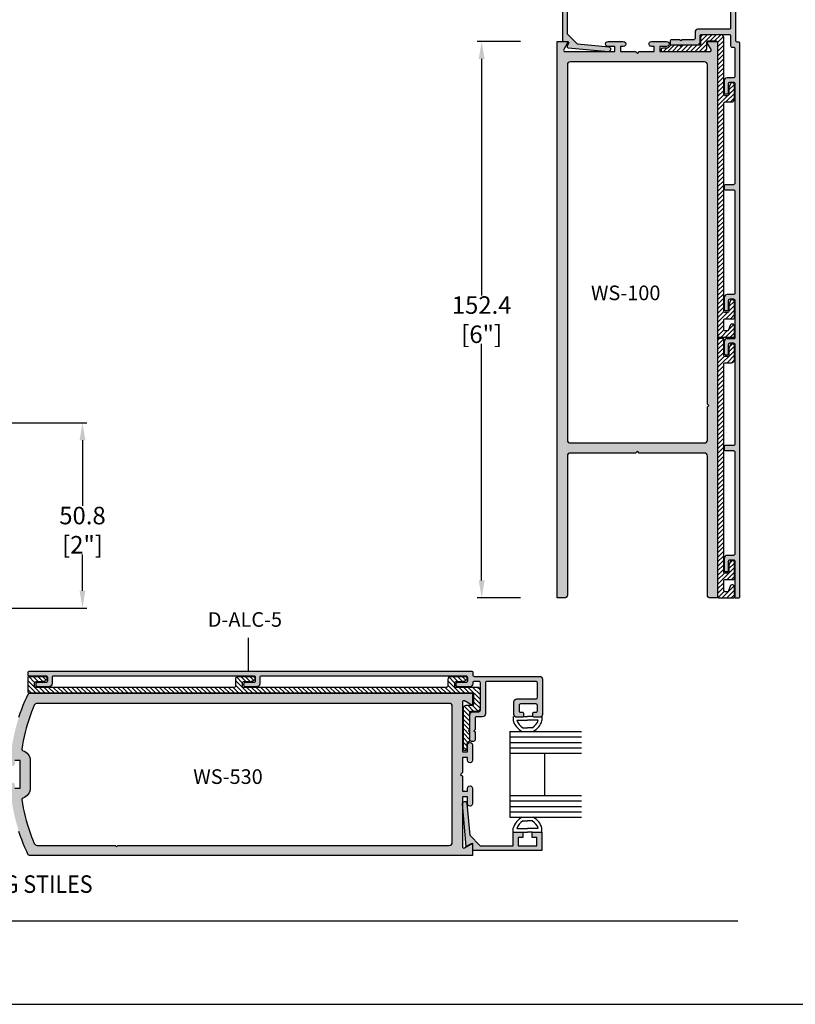
# Model space of a CAD drawing. Units: millimetres. Extents: x 2371 to 4130, y 1645 to 2082.
# Drawn here: x 2693 to 2799, y 1645 to 1780 of the extents above; entities that cross this region are included whole.
import ezdxf
from ezdxf.enums import TextEntityAlignment as Align

# ---------------------------------------------------------------- set-up
doc = ezdxf.new("R2010")
doc.units = ezdxf.units.MM
for name, color, linetype in [('2', 7, 'Continuous'), ('3', 3, 'Continuous'), ('4', 4, 'Continuous'), ('6', 7, 'Continuous'), ('DIE', 4, 'Continuous')]:
    doc.layers.add(name, color=color, linetype=linetype)
doc.styles.add('DIM', font='Simplex.shx', dxfattribs={"width": 0.9, "height": 2.4})
doc.styles.add('spec', font='swissb.ttf', dxfattribs={"width": 0.9, "height": 2.4})
doc.styles.add('ST-1', font='Au102s01.shx', dxfattribs={"height": 2})
doc.dimstyles.new('DIM-1', dxfattribs={"dimtxt": 2.4, "dimasz": 2.4, "dimexe": 0.6, "dimexo": 5, "dimgap": 1.5, "dimtad": 0, "dimtih": 1, "dimtoh": 1, "dimdec": 1, "dimlfac": 2, "dimzin": 0, "dimdsep": 46, "dimtxsty": 'DIM', "dimcen": 1, "dimclre": 4, "dimclrt": 4, "dimadec": 0, "dimazin": 0, "dimtfac": 1, "dimtdec": 1, "dimtmove": 0, "dimatfit": 3, "dimfxl": 1, "dimtolj": 1, "dimtzin": 0, "dimarcsym": 0})
pattern_1 = [(45, (2595.63788, 1629.7571), (-0.3092134, 0.3092134), [])]

# ---------------------------------------------------------------- blocks, each defined once
blk = doc.blocks.new('*D107')
at = {"layer": '4', "color": 4, "lineweight": -2, "transparency": 16777216}
for p, q in [((2681.95, 1724.48), (2701.83, 1724.48)), ((2682.18, 1699.09), (2701.83, 1699.09))]:
    blk.add_line(p, q, dxfattribs=at)
at = {"layer": '4', "color": 0, "lineweight": -2, "transparency": 16777216}
for p, q in [((2701.23, 1722.08), (2701.23, 1713.11)), ((2701.23, 1701.49), (2701.23, 1706.45))]:
    blk.add_line(p, q, dxfattribs=at)
at = {"layer": '4', "color": 0, "transparency": 16777216}
for points in [[(2700.83, 1722.08), (2701.63, 1722.08), (2701.23, 1724.48)], [(2700.83, 1701.49), (2701.63, 1701.49), (2701.23, 1699.09)]]:
    blk.add_solid(points, dxfattribs=at)
at = {"layer": 'Defpoints', "color": 0, "transparency": 16777216}
for p in [(2676.95, 1724.48), (2701.23, 1724.48), (2677.18, 1699.09)]:
    blk.add_point(p, dxfattribs=at)
at = {"layer": '4', "color": 4, "transparency": 16777216, "insert": (2701.23, 1709.78), "char_height": 2.4, "attachment_point": 5, "style": 'DIM'}
blk.add_mtext('\\A1;50.8 [2"]', dxfattribs=at)
blk = doc.blocks.new('*D109')
at = {"layer": '4', "color": 4, "lineweight": -2, "transparency": 16777216}
for p, q in [((2761.23, 1776.7), (2755.29, 1776.7)), ((2761.23, 1700.5), (2755.29, 1700.5))]:
    blk.add_line(p, q, dxfattribs=at)
at = {"layer": '4', "color": 0, "lineweight": -2, "transparency": 16777216}
for p, q in [((2755.89, 1774.3), (2755.89, 1741.93)), ((2755.89, 1702.9), (2755.89, 1735.27))]:
    blk.add_line(p, q, dxfattribs=at)
at = {"layer": '4', "color": 0, "transparency": 16777216}
for points in [[(2755.49, 1774.3), (2756.29, 1774.3), (2755.89, 1776.7)], [(2755.49, 1702.9), (2756.29, 1702.9), (2755.89, 1700.5)]]:
    blk.add_solid(points, dxfattribs=at)
at = {"layer": 'Defpoints', "color": 0, "transparency": 16777216}
for p in [(2755.89, 1776.7), (2766.23, 1776.7), (2766.23, 1700.5)]:
    blk.add_point(p, dxfattribs=at)
at = {"layer": '4', "color": 4, "transparency": 16777216, "insert": (2755.89, 1738.6), "char_height": 2.4, "attachment_point": 5, "style": 'DIM'}
blk.add_mtext('\\A1;152.4 [6"]', dxfattribs=at)

msp = doc.modelspace()

# ---------------------------------------------------------------- hatches: boundary and pattern name
at = {"layer": '4'}
h = msp.add_hatch(dxfattribs=at)
h.set_pattern_fill('ANSI31', color=6, scale=3.49835, style=0)
h.set_pattern_definition(pattern_1)
edge = h.paths.add_edge_path()
edge.add_arc((2781.178, 1776.311), 0.547, 270, 332.5088, ccw=False)
edge.add_line((2781.178, 1775.764), (2780.657, 1775.764))
edge.add_arc((2780.657, 1775.564), 0.2, 90, 180)
edge.add_line((2780.457, 1775.564), (2780.457, 1775.517))
edge.add_arc((2780.657, 1775.517), 0.2, 180, 270)
edge.add_line((2780.657, 1775.317), (2786.305, 1775.317))
edge.add_arc((2786.305, 1775.717), 0.4, 270, 360)
edge.add_line((2786.705, 1775.717), (2786.705, 1776.561))
edge.add_arc((2786.905, 1776.561), 0.2, 90, 180, ccw=False)
edge.add_line((2786.905, 1776.761), (2787.999, 1776.761))
edge.add_arc((2787.999, 1776.561), 0.2, 0, 90, ccw=False)
edge.add_line((2788.199, 1776.561), (2788.199, 1736.405))
edge.add_arc((2788.399, 1736.405), 0.2, 180, 270)
edge.add_line((2788.399, 1736.205), (2790.408, 1736.205))
edge.add_arc((2790.408, 1736.305), 0.1, 270, 360)
edge.add_line((2790.508, 1736.305), (2790.508, 1737.705))
edge.add_arc((2790.208, 1737.705), 0.3, 360, 520)
edge.add_line((2789.926, 1737.807), (2789.701, 1737.186))
edge.add_arc((2789.513, 1737.255), 0.2, 270, 340, ccw=False)
edge.add_line((2789.513, 1737.055), (2789.249, 1737.055))
edge.add_arc((2789.249, 1737.255), 0.2, 180, 270, ccw=False)
edge.add_line((2789.049, 1737.255), (2789.049, 1738.533))
edge.add_arc((2789.249, 1738.533), 0.2, 90, 180, ccw=False)
edge.add_line((2789.249, 1738.733), (2790.408, 1738.733))
edge.add_arc((2790.408, 1738.833), 0.1, 270, 360)
edge.add_line((2790.508, 1738.833), (2790.508, 1741.032))
edge.add_arc((2790.208, 1741.032), 0.3, 0, 160)
edge.add_line((2789.926, 1741.134), (2789.748, 1740.645))
edge.add_line((2789.748, 1740.645), (2789.748, 1739.782))
edge.add_arc((2789.549, 1739.782), 0.2, -90, 0, ccw=False)
edge.add_line((2789.549, 1739.583), (2789.249, 1739.583))
edge.add_arc((2789.249, 1739.782), 0.2, 180, 270, ccw=False)
edge.add_line((2789.049, 1739.782), (2789.049, 1768.215))
edge.add_arc((2789.249, 1768.215), 0.2, 90, 180, ccw=False)
edge.add_line((2789.249, 1768.415), (2790.108, 1768.415))
edge.add_arc((2790.108, 1768.815), 0.4, 270, 360)
edge.add_line((2790.508, 1768.815), (2790.508, 1770.714))
edge.add_arc((2790.208, 1770.714), 0.3, 0, 160)
edge.add_line((2789.926, 1770.817), (2789.748, 1770.327))
edge.add_line((2789.748, 1770.327), (2789.748, 1769.465))
edge.add_arc((2789.549, 1769.465), 0.2, 270, 360, ccw=False)
edge.add_line((2789.549, 1769.265), (2789.249, 1769.265))
edge.add_arc((2789.249, 1769.465), 0.2, 180, 270, ccw=False)
edge.add_line((2789.049, 1769.465), (2789.049, 1777.211))
edge.add_arc((2788.649, 1777.211), 0.4, 360, 450)
edge.add_line((2788.649, 1777.611), (2786.255, 1777.611))
edge.add_arc((2786.255, 1777.211), 0.4, 90, 180)
edge.add_line((2785.855, 1777.211), (2785.855, 1776.366))
edge.add_arc((2785.655, 1776.366), 0.2, -90, 0, ccw=False)
edge.add_line((2785.655, 1776.166), (2783.331, 1776.166))
edge.add_line((2783.331, 1776.166), (2783.182, 1776.016))
edge.add_line((2783.182, 1776.016), (2783.032, 1776.166))
edge.add_line((2783.032, 1776.166), (2781.84, 1776.166))
edge.add_arc((2781.84, 1775.966), 0.2, 90, 152.5088)
h = msp.add_hatch(color=256, dxfattribs=at)
h.dxf.hatch_style = 1
h.paths.add_polyline_path([(2786.389, 1720.327, -0.4227689), (2786.8, 1719.927), (2786.8, 1700.895, 0.420555), (2787.212, 1700.498), (2788.197, 1700.498), (2788.197, 1776.698), (2786.99, 1776.698, 0.5774139), (2786.826, 1776.413), (2787.303, 1775.588, -0.5700191), (2787.144, 1775.302), (2780.3, 1775.302), (2780.3, 1775.998), (2781.23, 1775.998, 1.0011162), (2781.21, 1776.698), (2779.141, 1776.698, 0.998885), (2779.162, 1775.998), (2779.515, 1775.998), (2779.515, 1775.302), (2777.462, 1775.302), (2777.212, 1775.052), (2776.962, 1775.302), (2774.909, 1775.302), (2774.909, 1775.998), (2775.283, 1775.998, 1.0011162), (2775.262, 1776.698), (2773.194, 1776.698, 0.998885), (2773.214, 1775.998), (2774.124, 1775.998), (2774.124, 1775.302), (2767.292, 1775.302, -0.5848564), (2767.121, 1775.586), (2767.599, 1776.413, 0.5774139), (2767.434, 1776.698), (2766.227, 1776.698), (2766.227, 1700.498), (2767.236, 1700.498, 0.4057097), (2767.624, 1700.898), (2767.624, 1719.924, -0.4079004), (2768.013, 1720.327), (2776.962, 1720.327), (2777.212, 1720.577), (2777.462, 1720.327)])
h.paths.add_polyline_path([(2768.036, 1721.723, -0.420555), (2767.624, 1722.12), (2767.624, 1773.502, -0.4081884), (2768.013, 1773.905), (2786.389, 1773.905, -0.4224779), (2786.8, 1773.505), (2786.8, 1727.051), (2786.99, 1726.861), (2786.8, 1726.672), (2786.8, 1722.123, -0.4057097), (2786.412, 1721.723)], flags=16)
h = msp.add_hatch(dxfattribs=at)
h.set_pattern_fill('ANSI31', color=6, scale=3.49835, style=0)
h.set_pattern_definition(pattern_1)
edge = h.paths.add_edge_path()
edge.add_line((2789.549, 1733.556), (2789.249, 1733.556))
edge.add_arc((2789.249, 1733.756), 0.2, 180, 270, ccw=False)
edge.add_line((2789.049, 1733.756), (2789.049, 1736.005))
edge.add_line((2789.049, 1736.005), (2788.199, 1736.005))
edge.add_line((2788.199, 1736.005), (2788.199, 1700.697))
edge.add_arc((2788.399, 1700.697), 0.2, 180, 270)
edge.add_line((2788.399, 1700.497), (2790.408, 1700.497))
edge.add_arc((2790.408, 1700.597), 0.1, 270, 360)
edge.add_line((2790.508, 1700.597), (2790.508, 1701.996))
edge.add_arc((2790.208, 1701.996), 0.3, 0, 160)
edge.add_line((2789.926, 1702.099), (2789.701, 1701.478))
edge.add_arc((2789.513, 1701.547), 0.2, 270, 340, ccw=False)
edge.add_line((2789.513, 1701.347), (2789.249, 1701.347))
edge.add_arc((2789.249, 1701.547), 0.2, 180, 270, ccw=False)
edge.add_line((2789.049, 1701.547), (2789.049, 1702.825))
edge.add_arc((2789.249, 1702.825), 0.2, 90, 180, ccw=False)
edge.add_line((2789.249, 1703.025), (2790.408, 1703.025))
edge.add_arc((2790.408, 1703.125), 0.1, 270, 360)
edge.add_line((2790.508, 1703.125), (2790.508, 1705.324))
edge.add_arc((2790.208, 1705.324), 0.3, 0, 160)
edge.add_line((2789.926, 1705.426), (2789.748, 1704.937))
edge.add_line((2789.748, 1704.937), (2789.748, 1704.074))
edge.add_arc((2789.549, 1704.074), 0.2, -90, 0, ccw=False)
edge.add_line((2789.549, 1703.874), (2789.249, 1703.874))
edge.add_arc((2789.249, 1704.074), 0.2, 180, 270, ccw=False)
edge.add_line((2789.049, 1704.074), (2789.049, 1732.507))
edge.add_arc((2789.249, 1732.507), 0.2, 90, 180, ccw=False)
edge.add_line((2789.249, 1732.707), (2790.108, 1732.707))
edge.add_arc((2790.108, 1733.107), 0.4, 270, 360)
edge.add_line((2790.508, 1733.107), (2790.508, 1735.006))
edge.add_arc((2790.208, 1735.006), 0.3, 0, 160)
edge.add_line((2789.926, 1735.108), (2789.748, 1734.619))
edge.add_line((2789.748, 1734.619), (2789.748, 1733.756))
edge.add_arc((2789.549, 1733.756), 0.2, -90, 0, ccw=False)
h = msp.add_hatch(dxfattribs=at)
h.set_pattern_fill('ANSI31', color=6, scale=3.572045, style=0)
h.set_pattern_definition([(135, (2788.8983, 1594.06382), (0.3157271, 0.3157271), [])])
edge = h.paths.add_edge_path()
edge.add_arc((2754.435, 1684.774), 0.198, 450, 540)
edge.add_line((2754.236, 1684.774), (2754.236, 1682.467))
edge.add_line((2754.236, 1682.467), (2754.087, 1682.319))
edge.add_line((2754.087, 1682.319), (2754.236, 1682.17))
edge.add_line((2754.236, 1682.17), (2754.236, 1680.987))
edge.add_arc((2754.038, 1680.987), 0.198, 297.4912, 360, ccw=False)
edge.add_arc((2754.38, 1680.329), 0.543, 477.4912, 540)
edge.add_line((2753.837, 1680.329), (2753.837, 1679.812))
edge.add_arc((2753.639, 1679.812), 0.198, 270, 360, ccw=False)
edge.add_line((2753.639, 1679.614), (2753.591, 1679.614))
edge.add_arc((2753.591, 1679.812), 0.198, 180, 270, ccw=False)
edge.add_line((2753.393, 1679.812), (2753.393, 1685.419))
edge.add_arc((2753.79, 1685.419), 0.397, 450, 540, ccw=False)
edge.add_line((2753.79, 1685.816), (2754.628, 1685.816))
edge.add_arc((2754.628, 1686.015), 0.198, 270, 360)
edge.add_line((2754.827, 1686.015), (2754.827, 1687.26))
edge.add_arc((2754.628, 1687.26), 0.198, 360, 450)
edge.add_line((2754.628, 1687.458), (2693.992, 1687.458))
edge.add_arc((2693.992, 1687.657), 0.198, 180, 270, ccw=False)
edge.add_line((2693.794, 1687.657), (2693.794, 1689.651))
edge.add_arc((2693.893, 1689.651), 0.0992, 450, 540, ccw=False)
edge.add_line((2693.893, 1689.75), (2696.076, 1689.75))
edge.add_arc((2696.076, 1689.453), 0.298, 290, 450, ccw=False)
edge.add_line((2696.178, 1689.173), (2695.692, 1688.996))
edge.add_line((2695.692, 1688.996), (2694.836, 1688.996))
edge.add_arc((2694.836, 1688.798), 0.198, 450, 540)
edge.add_line((2694.637, 1688.798), (2694.637, 1688.5))
edge.add_arc((2694.836, 1688.5), 0.198, 540, 630)
edge.add_line((2694.836, 1688.302), (2722.046, 1688.302))
edge.add_arc((2722.046, 1688.5), 0.198, 270, 360)
edge.add_line((2722.244, 1688.5), (2722.244, 1689.552))
edge.add_arc((2722.442, 1689.552), 0.198, 450, 540, ccw=False)
edge.add_line((2722.442, 1689.75), (2724.526, 1689.75))
edge.add_arc((2724.526, 1689.453), 0.298, 290, 450, ccw=False)
edge.add_line((2724.628, 1689.173), (2724.142, 1688.996))
edge.add_line((2724.142, 1688.996), (2723.286, 1688.996))
edge.add_arc((2723.286, 1688.798), 0.198, 450, 540)
edge.add_line((2723.087, 1688.798), (2723.087, 1688.5))
edge.add_arc((2723.286, 1688.5), 0.198, 540, 630)
edge.add_line((2723.286, 1688.302), (2751.106, 1688.302))
edge.add_arc((2751.106, 1688.5), 0.198, 270, 360)
edge.add_line((2751.304, 1688.5), (2751.304, 1689.353))
edge.add_arc((2751.701, 1689.353), 0.397, 450, 540, ccw=False)
edge.add_line((2751.701, 1689.75), (2753.586, 1689.75))
edge.add_arc((2753.586, 1689.453), 0.298, 290, 450, ccw=False)
edge.add_line((2753.688, 1689.173), (2753.203, 1688.996))
edge.add_line((2753.203, 1688.996), (2752.346, 1688.996))
edge.add_arc((2752.346, 1688.798), 0.198, 450, 540)
edge.add_line((2752.148, 1688.798), (2752.148, 1688.5))
edge.add_arc((2752.346, 1688.5), 0.198, 540, 630)
edge.add_line((2752.346, 1688.302), (2755.273, 1688.302))
edge.add_arc((2755.273, 1687.905), 0.397, 360, 450, ccw=False)
edge.add_line((2755.67, 1687.905), (2755.67, 1685.37))
edge.add_arc((2755.273, 1685.37), 0.397, 270, 360, ccw=False)
edge.add_line((2755.273, 1684.973), (2754.435, 1684.973))
h = msp.add_hatch(color=256, dxfattribs=at)
h.dxf.hatch_style = 1
h.paths.add_polyline_path([(2753.252, 1673.267), (2753.947, 1673.267), (2753.947, 1672.34, 1.001162), (2754.645, 1672.359), (2754.645, 1674.422, 0.9988394), (2753.947, 1674.403), (2753.947, 1674.049), (2753.252, 1674.049), (2753.252, 1676.097), (2753.003, 1676.346), (2753.252, 1676.595), (2753.252, 1678.642), (2753.947, 1678.642), (2753.947, 1678.27, 1.001162), (2754.645, 1678.29), (2754.645, 1680.352, 0.9988394), (2753.947, 1680.333), (2753.947, 1679.425), (2753.252, 1679.425), (2753.252, 1686.239, -0.5810543), (2753.534, 1686.409), (2754.645, 1685.768), (2754.645, 1687.458), (2693.976, 1687.458, 0.296643), (2693.802, 1687.346), (2693.594, 1686.902), (2693.355, 1686.365), (2693.129, 1685.822), (2692.916, 1685.275), (2692.715, 1684.723), (2692.527, 1684.166), (2692.352, 1683.605), (2692.19, 1683.04), (2692.042, 1682.472), (2691.906, 1681.9), (2691.784, 1681.325), (2691.675, 1680.748), (2691.58, 1680.168), (2691.498, 1679.586), (2691.43, 1679.002), (2691.375, 1678.417), (2691.333, 1677.825, 1.0338917), (2691.988, 1677.822), (2691.988, 1678.245), (2692.686, 1678.245), (2692.686, 1674.446), (2691.988, 1674.446), (2691.988, 1674.888, 1.0376551), (2691.335, 1674.845), (2691.375, 1674.274), (2691.43, 1673.689), (2691.498, 1673.106), (2691.58, 1672.524), (2691.675, 1671.944), (2691.784, 1671.367), (2691.906, 1670.792), (2692.042, 1670.22), (2692.19, 1669.651), (2692.352, 1669.087), (2692.527, 1668.526), (2692.715, 1667.969), (2692.916, 1667.417), (2693.129, 1666.869), (2693.355, 1666.327), (2693.594, 1665.79), (2693.806, 1665.338, 0.2866894), (2693.978, 1665.233), (2754.645, 1665.233), (2754.645, 1666.924), (2753.538, 1666.284, -0.5707235), (2753.252, 1666.443)])
h.paths.add_polyline_path([(2693.072, 1673.108, 0.3422482), (2694.078, 1674.487), (2694.078, 1678.205, 0.3423428), (2693.071, 1679.584, -0.3757418), (2692.932, 1679.791), (2693.024, 1680.377), (2693.131, 1680.957), (2693.251, 1681.534), (2693.386, 1682.108), (2693.535, 1682.679), (2693.698, 1683.245), (2693.875, 1683.808), (2694.066, 1684.366), (2694.27, 1684.919), (2694.488, 1685.467), (2694.633, 1685.811, -0.3072614), (2695.002, 1686.065), (2751.458, 1686.065, -0.4079004), (2751.86, 1685.678), (2751.86, 1667.037, -0.4227689), (2751.461, 1666.626), (2706.084, 1666.626), (2705.894, 1666.437), (2705.705, 1666.626), (2695.005, 1666.626, -0.2943299), (2694.641, 1666.86), (2694.488, 1667.225), (2694.27, 1667.773), (2694.066, 1668.326), (2693.875, 1668.884), (2693.698, 1669.446), (2693.535, 1670.013), (2693.386, 1670.584), (2693.251, 1671.158), (2693.131, 1671.735), (2693.024, 1672.315), (2692.933, 1672.889, -0.394286)], flags=16)
h.paths.add_polyline_path([(2715.8, 1674.036), (2729.754, 1674.036), (2729.754, 1677.636), (2715.8, 1677.636)], flags=8)
h = msp.add_hatch(color=256, dxfattribs=at)
h.dxf.hatch_style = 1
h.paths.add_polyline_path([(2764.145, 1665.929), (2764.145, 1668.421), (2762.811, 1668.421), (2762.811, 1667.722), (2763.446, 1667.722), (2763.446, 1666.579), (2760.906, 1666.579), (2760.906, 1667.722), (2761.541, 1667.722), (2761.541, 1668.421), (2760.208, 1668.421), (2760.208, 1666.579), (2755.704, 1666.579), (2754.257, 1668.026), (2753.875, 1672.361, 1.0018501), (2753.268, 1672.306), (2753.784, 1666.447), (2754.376, 1666.789, -0.1077587), (2754.454, 1666.813), (2754.645, 1666.924), (2754.645, 1666.702, -0.1058648), (2754.661, 1666.624), (2754.661, 1665.929)])
at = {"layer": 'DIE', "lineweight": 140}
h = msp.add_hatch(color=256, dxfattribs=at)
h.dxf.hatch_style = 1
h.paths.add_polyline_path([(2791.258, 1736.005), (2791.258, 1736.413), (2791.258, 1776.411, 0.4142136), (2791.058, 1776.611), (2790.883, 1776.611, -0.4142136), (2790.683, 1776.811), (2790.683, 1785.822, 0.4142136), (2790.283, 1786.222), (2785.435, 1786.222, 0.4142136), (2785.036, 1785.822), (2785.036, 1785.08, 0.4142136), (2785.226, 1784.89), (2785.545, 1784.89, 0.4142136), (2785.735, 1785.08), (2785.735, 1785.335, -0.4142136), (2785.925, 1785.524), (2786.685, 1785.524, -0.4142136), (2786.875, 1785.335), (2786.875, 1783.176, -0.4142136), (2786.685, 1782.986), (2785.925, 1782.986, -0.4142136), (2785.735, 1783.176), (2785.735, 1783.43, 0.4142136), (2785.545, 1783.62), (2785.226, 1783.62, 0.4142136), (2785.036, 1783.43), (2785.036, 1782.688, 0.4142136), (2785.435, 1782.288), (2787.175, 1782.288, 0.4142136), (2787.574, 1782.688), (2787.574, 1785.332, -0.4142136), (2787.764, 1785.522), (2789.793, 1785.522, -0.4142136), (2789.983, 1785.332), (2789.983, 1778.56, -0.4142136), (2789.783, 1778.36), (2785.505, 1778.36, 0.4142136), (2785.106, 1777.961), (2785.106, 1777.116, -0.4142136), (2784.906, 1776.916), (2783.331, 1776.916), (2783.182, 1776.766), (2783.032, 1776.916), (2781.905, 1776.916, 0.4142136), (2781.705, 1776.716), (2781.705, 1776.416, 0.4142136), (2781.905, 1776.216), (2785.406, 1776.216, 0.4142136), (2785.805, 1776.616), (2785.805, 1777.461, -0.4142136), (2786.005, 1777.661), (2789.783, 1777.661, -0.4142136), (2789.983, 1777.461), (2789.983, 1776.111, 0.4142136), (2790.183, 1775.911), (2790.358, 1775.911, -0.4142136), (2790.558, 1775.712), (2790.558, 1771.913, -0.4142136), (2790.358, 1771.713), (2789.499, 1771.713, 0.4142136), (2789.099, 1771.314), (2789.099, 1769.714, 0.4142136), (2789.299, 1769.515), (2789.499, 1769.515, 0.4142136), (2789.698, 1769.714), (2789.698, 1770.914, -0.4142136), (2789.898, 1771.114), (2790.358, 1771.114, -0.4142136), (2790.558, 1770.914), (2790.558, 1757.278, -0.4142136), (2790.358, 1757.078), (2789.299, 1757.078, 0.4142136), (2789.099, 1756.878), (2789.099, 1756.578, 0.4142136), (2789.299, 1756.378), (2790.358, 1756.378, -0.4142136), (2790.558, 1756.178), (2790.558, 1742.231, -0.4142136), (2790.358, 1742.031), (2789.499, 1742.031, 0.4142136), (2789.099, 1741.632), (2789.099, 1740.032, 0.4142136), (2789.299, 1739.832), (2789.499, 1739.832, 0.4142136), (2789.698, 1740.032), (2789.698, 1741.232, -0.4142136), (2789.898, 1741.432), (2790.358, 1741.432, -0.4142136), (2790.558, 1741.232), (2790.558, 1736.305), (2790.558, 1736.005), (2789.499, 1736.005, 0.4142136), (2789.099, 1735.606), (2789.099, 1734.006, 0.4142136), (2789.299, 1733.806), (2789.499, 1733.806, 0.4142136), (2789.698, 1734.006), (2789.698, 1735.206, -0.4142136), (2789.898, 1735.406), (2790.358, 1735.406, -0.4142136), (2790.558, 1735.206), (2790.558, 1721.57, -0.4142136), (2790.358, 1721.37), (2789.299, 1721.37, 0.4142136), (2789.099, 1721.17), (2789.099, 1720.87, 0.4142136), (2789.299, 1720.67), (2790.358, 1720.67, -0.4142136), (2790.558, 1720.47), (2790.558, 1706.523, -0.4142136), (2790.358, 1706.323), (2789.499, 1706.323, 0.4142136), (2789.099, 1705.923), (2789.099, 1704.324, 0.4142136), (2789.299, 1704.124), (2789.499, 1704.124, 0.4142136), (2789.698, 1704.324), (2789.698, 1705.524, -0.4142136), (2789.898, 1705.723), (2790.358, 1705.723, -0.4142136), (2790.558, 1705.524), (2790.558, 1700.597, 0.4142136), (2790.658, 1700.497), (2791.058, 1700.497, 0.4142136), (2791.258, 1700.697)])
h = msp.add_hatch(color=256, dxfattribs=at)
h.dxf.hatch_style = 1
h.paths.add_polyline_path([(2768.029, 1782.198), (2769.057, 1782.198, 0.4142136), (2769.452, 1782.593), (2769.452, 1783.326, 0.4142136), (2769.264, 1783.514), (2768.948, 1783.514, 0.4142136), (2768.76, 1783.326), (2768.76, 1783.074, -0.4142136), (2768.573, 1782.887), (2767.822, 1782.887, -0.4142136), (2767.634, 1783.074), (2767.634, 1785.208, -0.4142136), (2767.822, 1785.395), (2768.573, 1785.395, -0.4142136), (2768.76, 1785.208), (2768.76, 1784.956, 0.4142136), (2768.948, 1784.768), (2769.264, 1784.768, 0.4142136), (2769.452, 1784.956), (2769.452, 1785.689, 0.4142136), (2769.057, 1786.084), (2767.338, 1786.084, 0.4142136), (2766.943, 1785.689), (2766.943, 1776.888, 0.4142136), (2767.131, 1776.701), (2767.629, 1776.701, -0.5773503), (2767.792, 1776.419), (2767.607, 1776.098, 0.5478495), (2767.752, 1775.817), (2773.242, 1775.324, 1), (2773.296, 1775.924), (2769.006, 1776.31), (2767.634, 1777.682), (2767.634, 1780.803), (2767.511, 1780.926), (2767.634, 1781.05), (2767.511, 1781.173), (2767.634, 1781.297), (2767.634, 1781.802, -0.4142136)])
h = msp.add_hatch(color=256, dxfattribs=at)
h.dxf.hatch_style = 1
h.paths.add_polyline_path([(2753.785, 1689.8, -0.4142136), (2753.983, 1689.602), (2753.983, 1689.145, -0.4142136), (2753.785, 1688.947), (2752.594, 1688.947, 0.4142136), (2752.396, 1688.748), (2752.396, 1688.55, 0.4142136), (2752.594, 1688.351), (2754.281, 1688.351, 0.4142136), (2754.678, 1688.748), (2754.678, 1688.872, -0.4142136), (2754.876, 1689.071), (2755.521, 1689.071, -0.4142136), (2755.72, 1688.872), (2755.72, 1685.122, -0.4142136), (2755.521, 1684.923), (2754.683, 1684.923, 0.4142136), (2754.286, 1684.526), (2754.286, 1681.051, 0.4142136), (2754.484, 1680.853), (2754.782, 1680.853, 0.4142136), (2754.98, 1681.051), (2754.98, 1682.17), (2754.832, 1682.319), (2754.98, 1682.467), (2754.98, 1684.03, -0.4142136), (2755.179, 1684.229), (2756.017, 1684.229, 0.4142136), (2756.414, 1684.625), (2756.414, 1688.872, -0.4142136), (2756.613, 1689.071), (2763.335, 1689.071, -0.4142136), (2763.524, 1688.882), (2763.524, 1686.868, -0.4142136), (2763.335, 1686.679), (2760.711, 1686.679, 0.4142136), (2760.314, 1686.282), (2760.314, 1684.556, 0.4142136), (2760.711, 1684.159), (2761.447, 1684.159, 0.4142136), (2761.636, 1684.348), (2761.636, 1684.665, 0.4142136), (2761.447, 1684.854), (2761.194, 1684.854, -0.4142136), (2761.006, 1685.042), (2761.006, 1685.796, -0.4142136), (2761.194, 1685.985), (2763.337, 1685.985, -0.4142136), (2763.526, 1685.796), (2763.526, 1685.042, -0.4142136), (2763.337, 1684.854), (2763.084, 1684.854, 0.4142136), (2762.896, 1684.665), (2762.896, 1684.348, 0.4142136), (2763.084, 1684.159), (2763.821, 1684.159, 0.4142136), (2764.218, 1684.556), (2764.218, 1689.368, 0.4142136), (2763.821, 1689.765), (2754.876, 1689.765, -0.4142136), (2754.678, 1689.964), (2754.678, 1690.296, 0.4142136), (2754.479, 1690.495), (2693.992, 1690.495, 0.4142136), (2693.794, 1690.296), (2693.794, 1689.899, 0.4142136), (2693.893, 1689.8), (2696.274, 1689.8, -0.4142136), (2696.473, 1689.602), (2696.473, 1689.145, -0.4142136), (2696.274, 1688.947), (2695.084, 1688.947, 0.4142136), (2694.885, 1688.748), (2694.885, 1688.55, 0.4142136), (2695.084, 1688.351), (2696.671, 1688.351, 0.4142136), (2697.068, 1688.748), (2697.068, 1689.602, -0.4142136), (2697.267, 1689.8), (2724.725, 1689.8, -0.4142136), (2724.923, 1689.602), (2724.923, 1689.145, -0.4142136), (2724.725, 1688.947), (2723.534, 1688.947, 0.4142136), (2723.335, 1688.748), (2723.335, 1688.55, 0.4142136), (2723.534, 1688.351), (2725.121, 1688.351, 0.4142136), (2725.518, 1688.748), (2725.518, 1689.602, -0.4142136), (2725.717, 1689.8)])

# ---------------------------------------------------------------- linework, layer by layer
for p, q in [((2760.208, 1684.271), (2760.208, 1683.703)), ((2760.708, 1683.771), (2762.176, 1683.771)), ((2761.541, 1684.271), (2762.176, 1684.271)), ((2762.811, 1684.271), (2762.176, 1684.271)), ((2763.645, 1683.771), (2762.176, 1683.771)), ((2764.145, 1684.271), (2764.145, 1683.703)), ((2761.547, 1682.729), (2762.176, 1682.729)), ((2762.805, 1682.729), (2762.176, 1682.729)), ((2760.208, 1668.421), (2760.208, 1668.989)), ((2761.547, 1669.962), (2762.176, 1669.962)), ((2762.805, 1669.962), (2762.176, 1669.962)), ((2764.145, 1668.421), (2764.145, 1668.989)), ((2760.708, 1668.921), (2762.176, 1668.921)), ((2761.541, 1668.421), (2762.176, 1668.421)), ((2763.645, 1668.921), (2762.176, 1668.921)), ((2762.811, 1668.421), (2762.176, 1668.421)), ((2587.156, 1644.862), (2803.656, 1644.862))]:
    msp.add_line(p, q)
for centre, radius, start, end in [((2762.394, 1684.271), 1.759, 196.51397, 241.20888), ((2761.958, 1684.271), 1.759, 298.79112, 343.48603), ((2762.394, 1684.271), 2.259, 194.56102, 244.65444), ((2761.958, 1684.271), 2.259, 295.34556, 345.43898), ((2762.394, 1668.421), 2.259, 115.34556, 165.43898), ((2761.958, 1668.421), 2.259, 14.56102, 64.65444), ((2762.394, 1668.421), 1.759, 118.79112, 163.48603), ((2761.958, 1668.421), 1.759, 16.51397, 61.20888)]:
    msp.add_arc(centre, radius, start, end)
at = {"layer": '2'}
for points in [[(2766.943, 1785.689), (2766.943, 1776.888, 0.4142136), (2767.131, 1776.701), (2767.629, 1776.701, -0.5773503), (2767.792, 1776.419), (2767.607, 1776.098, 0.5478495), (2767.752, 1775.817), (2773.242, 1775.324, 1), (2773.296, 1775.924), (2769.006, 1776.31), (2767.634, 1777.682), (2767.634, 1780.803)], [(2789.983, 1785.332), (2789.983, 1778.56, -0.4142136), (2789.783, 1778.36), (2785.505, 1778.36, 0.4142136), (2785.106, 1777.961), (2785.106, 1777.116, -0.4142136), (2784.906, 1776.916), (2783.331, 1776.916), (2783.182, 1776.766), (2783.032, 1776.916), (2781.905, 1776.916, 0.4142136), (2781.705, 1776.716), (2781.705, 1776.416, 0.4142136), (2781.905, 1776.216), (2785.406, 1776.216, 0.4142136), (2785.805, 1776.616), (2785.805, 1777.461, -0.4142136), (2786.005, 1777.661), (2789.783, 1777.661, -0.4142136), (2789.983, 1777.461), (2789.983, 1776.111, 0.4142136), (2790.183, 1775.911), (2790.358, 1775.911, -0.4142136), (2790.558, 1775.712), (2790.558, 1771.913, -0.4142136), (2790.358, 1771.713), (2789.499, 1771.713, 0.4142136), (2789.099, 1771.314), (2789.099, 1769.714, 0.4142136), (2789.299, 1769.515), (2789.499, 1769.515, 0.4142136), (2789.698, 1769.714), (2789.698, 1770.914, -0.4142136), (2789.898, 1771.114), (2790.358, 1771.114, -0.4142136), (2790.558, 1770.914), (2790.558, 1757.278, -0.4142136), (2790.358, 1757.078), (2789.299, 1757.078, 0.4142136), (2789.099, 1756.878), (2789.099, 1756.578, 0.4142136), (2789.299, 1756.378), (2790.358, 1756.378, -0.4142136), (2790.558, 1756.178), (2790.558, 1742.231, -0.4142136), (2790.358, 1742.031), (2789.499, 1742.031, 0.4142136), (2789.099, 1741.632), (2789.099, 1740.032, 0.4142136), (2789.299, 1739.832), (2789.499, 1739.832, 0.4142136), (2789.698, 1740.032), (2789.698, 1741.232, -0.4142136), (2789.898, 1741.432), (2790.358, 1741.432, -0.4142136), (2790.558, 1741.232), (2790.558, 1736.305)], [(2791.258, 1736.405), (2791.258, 1776.411, 0.4142136), (2791.058, 1776.611), (2790.883, 1776.611, -0.4142136), (2790.683, 1776.811), (2790.683, 1785.822, 0.4142136)], [(2789.499, 1736.005, 0.4142136), (2789.099, 1735.606), (2789.099, 1734.006, 0.4142136), (2789.299, 1733.806), (2789.499, 1733.806, 0.4142136), (2789.698, 1734.006), (2789.698, 1735.206, -0.4142136), (2789.898, 1735.406), (2790.358, 1735.406, -0.4142136), (2790.558, 1735.206), (2790.558, 1721.57, -0.4142136), (2790.358, 1721.37), (2789.299, 1721.37, 0.4142136), (2789.099, 1721.17), (2789.099, 1720.87, 0.4142136), (2789.299, 1720.67), (2790.358, 1720.67, -0.4142136), (2790.558, 1720.47), (2790.558, 1706.523, -0.4142136), (2790.358, 1706.323), (2789.499, 1706.323, 0.4142136), (2789.099, 1705.923), (2789.099, 1704.324, 0.4142136), (2789.299, 1704.124), (2789.499, 1704.124, 0.4142136), (2789.698, 1704.324), (2789.698, 1705.524, -0.4142136), (2789.898, 1705.723), (2790.358, 1705.723, -0.4142136), (2790.558, 1705.524), (2790.558, 1700.597, 0.4142136), (2790.658, 1700.497), (2791.058, 1700.497, 0.4142136), (2791.258, 1700.697), (2791.258, 1736.005)]]:
    msp.add_lwpolyline(points, format="xyb", dxfattribs=at)
at = {"layer": '2', "color": 6}
for points in [[(2781.663, 1776.059, -0.2797168), (2781.178, 1775.764), (2780.657, 1775.764, 0.4142136), (2780.457, 1775.564), (2780.457, 1775.517, 0.4142136), (2780.657, 1775.317), (2786.305, 1775.317, 0.4142136), (2786.705, 1775.717), (2786.705, 1776.561, -0.4142136), (2786.905, 1776.761), (2787.999, 1776.761, -0.4142136), (2788.199, 1776.561), (2788.199, 1736.405, 0.4142136), (2788.399, 1736.205), (2790.408, 1736.205, 0.4142136), (2790.508, 1736.305), (2790.508, 1737.705, 0.8390996), (2789.926, 1737.807), (2789.701, 1737.186, -0.3152988), (2789.513, 1737.055), (2789.249, 1737.055, -0.4142136), (2789.049, 1737.255), (2789.049, 1738.533, -0.4142136), (2789.249, 1738.733), (2790.408, 1738.733, 0.4142136), (2790.508, 1738.833), (2790.508, 1741.032, 0.8390996), (2789.926, 1741.134), (2789.748, 1740.645), (2789.748, 1739.782, -0.4142136), (2789.549, 1739.583), (2789.249, 1739.583, -0.4142136), (2789.049, 1739.782), (2789.049, 1768.215, -0.4142136), (2789.249, 1768.415), (2790.108, 1768.415, 0.4142136), (2790.508, 1768.815), (2790.508, 1770.714, 0.8390996), (2789.926, 1770.817), (2789.748, 1770.327), (2789.748, 1769.465, -0.4142136), (2789.549, 1769.265), (2789.249, 1769.265, -0.4142136), (2789.049, 1769.465), (2789.049, 1777.211, 0.4142136), (2788.649, 1777.611), (2786.255, 1777.611, 0.4142136), (2785.855, 1777.211), (2785.855, 1776.366, -0.4142136), (2785.655, 1776.166), (2783.331, 1776.166), (2783.182, 1776.016), (2783.032, 1776.166), (2781.84, 1776.166, 0.2797168)], [(2789.549, 1733.556), (2789.249, 1733.556, -0.4142136), (2789.049, 1733.756), (2789.049, 1736.005), (2788.199, 1736.005), (2788.199, 1700.697, 0.4142136), (2788.399, 1700.497), (2790.408, 1700.497, 0.4142136), (2790.508, 1700.597), (2790.508, 1701.996, 0.8390996), (2789.926, 1702.099), (2789.701, 1701.478, -0.3152988), (2789.513, 1701.347), (2789.249, 1701.347, -0.4142136), (2789.049, 1701.547), (2789.049, 1702.825, -0.4142136), (2789.249, 1703.025), (2790.408, 1703.025, 0.4142136), (2790.508, 1703.125), (2790.508, 1705.324, 0.8390996), (2789.926, 1705.426), (2789.748, 1704.937), (2789.748, 1704.074, -0.4142136), (2789.549, 1703.874), (2789.249, 1703.874, -0.4142136), (2789.049, 1704.074), (2789.049, 1732.507, -0.4142136), (2789.249, 1732.707), (2790.108, 1732.707, 0.4142136), (2790.508, 1733.107), (2790.508, 1735.006, 0.8390996), (2789.926, 1735.108), (2789.748, 1734.619), (2789.748, 1733.756, -0.4142136)], [(2754.435, 1684.973, 0.4142136), (2754.236, 1684.774), (2754.236, 1682.467), (2754.087, 1682.319), (2754.236, 1682.17), (2754.236, 1680.987, -0.2797168), (2754.129, 1680.811, 0.2797168), (2753.837, 1680.329), (2753.837, 1679.812, -0.4142136), (2753.639, 1679.614), (2753.591, 1679.614, -0.4142136), (2753.393, 1679.812), (2753.393, 1685.419, -0.4142136), (2753.79, 1685.816), (2754.628, 1685.816, 0.4142136), (2754.827, 1686.015), (2754.827, 1687.26, 0.4142136), (2754.628, 1687.458), (2693.992, 1687.458, -0.4142136), (2693.794, 1687.657), (2693.794, 1689.651, -0.4142136), (2693.893, 1689.75), (2696.076, 1689.75, -0.8390996), (2696.178, 1689.173), (2695.692, 1688.996), (2694.836, 1688.996, 0.4142136), (2694.637, 1688.798), (2694.637, 1688.5, 0.4142136), (2694.836, 1688.302), (2722.046, 1688.302, 0.4142136), (2722.244, 1688.5), (2722.244, 1689.552, -0.4142136), (2722.442, 1689.75), (2724.526, 1689.75, -0.8390996), (2724.628, 1689.173), (2724.142, 1688.996), (2723.286, 1688.996, 0.4142136), (2723.087, 1688.798), (2723.087, 1688.5, 0.4142136), (2723.286, 1688.302), (2751.106, 1688.302, 0.4142136), (2751.304, 1688.5), (2751.304, 1689.353, -0.4142136), (2751.701, 1689.75), (2753.586, 1689.75, -0.8390996), (2753.688, 1689.173), (2753.203, 1688.996), (2752.346, 1688.996, 0.4142136), (2752.148, 1688.798), (2752.148, 1688.5, 0.4142136), (2752.346, 1688.302), (2755.273, 1688.302, -0.4142136), (2755.67, 1687.905), (2755.67, 1685.37, -0.4142136), (2755.273, 1684.973)]]:
    msp.add_lwpolyline(points, format="xyb", close=True, dxfattribs=at)
at = {"layer": '2', "color": 4}
msp.add_lwpolyline([(2761.636, 1684.665), (2761.636, 1684.348, -0.4142136), (2761.447, 1684.159), (2760.711, 1684.159, -0.4142136), (2760.314, 1684.556), (2760.314, 1686.282, -0.4142136), (2760.711, 1686.679), (2763.335, 1686.679, 0.4142136), (2763.524, 1686.868), (2763.524, 1688.882, 0.4142136), (2763.335, 1689.071), (2756.613, 1689.071, 0.4142136), (2756.414, 1688.872), (2756.414, 1684.625, -0.4142136), (2756.017, 1684.229), (2755.179, 1684.229, 0.4142136), (2754.98, 1684.03), (2754.98, 1682.467), (2754.832, 1682.319), (2754.98, 1682.17), (2754.98, 1681.051, -0.4142136), (2754.782, 1680.853), (2754.484, 1680.853, -0.4142136), (2754.286, 1681.051), (2754.286, 1684.526, -0.4142136), (2754.683, 1684.923), (2755.521, 1684.923, 0.4142136), (2755.72, 1685.122), (2755.72, 1688.872, 0.4142136), (2755.521, 1689.071), (2754.876, 1689.071, 0.4142136), (2754.678, 1688.872), (2754.678, 1688.748, -0.4142136), (2754.281, 1688.351), (2752.594, 1688.351, -0.4142136), (2752.396, 1688.55), (2752.396, 1688.748, -0.4142136), (2752.594, 1688.947), (2753.785, 1688.947, 0.4142136), (2753.983, 1689.145), (2753.983, 1689.602, 0.4142136), (2753.785, 1689.8), (2725.717, 1689.8), (2725.717, 1689.8, 0.4142136), (2725.518, 1689.602), (2725.518, 1688.748, -0.4142136), (2725.121, 1688.351), (2723.534, 1688.351, -0.4142136), (2723.335, 1688.55), (2723.335, 1688.748, -0.4142136), (2723.534, 1688.947), (2724.725, 1688.947, 0.4142136), (2724.923, 1689.145), (2724.923, 1689.602, 0.4142136), (2724.725, 1689.8), (2697.267, 1689.8, 0.4142136), (2697.068, 1689.602), (2697.068, 1688.748, -0.4142136), (2696.671, 1688.351), (2695.084, 1688.351, -0.4142136), (2694.885, 1688.55), (2694.885, 1688.748, -0.4142136), (2695.084, 1688.947), (2696.274, 1688.947, 0.4142136), (2696.473, 1689.145), (2696.473, 1689.602, 0.4142136), (2696.274, 1689.8), (2693.893, 1689.8, -0.4142136), (2693.794, 1689.899), (2693.794, 1690.296, -0.4142136), (2693.992, 1690.495), (2754.479, 1690.495, -0.4142136), (2754.678, 1690.296), (2754.678, 1689.964, 0.4142136), (2754.876, 1689.765), (2763.821, 1689.765, -0.4142136), (2764.218, 1689.368), (2764.218, 1684.556, -0.4142136), (2763.821, 1684.159), (2763.084, 1684.159, -0.4142136), (2762.896, 1684.348), (2762.896, 1684.665, -0.4142136), (2763.084, 1684.854), (2763.337, 1684.854, 0.4142136), (2763.526, 1685.042), (2763.526, 1685.796, 0.4142136), (2763.337, 1685.985), (2761.194, 1685.985, 0.4142136), (2761.006, 1685.796), (2761.006, 1685.042, 0.4142136), (2761.194, 1684.854), (2761.447, 1684.854, -0.4142136)], format="xyb", close=True, dxfattribs=at)
at = {"layer": '3'}
for p, q in [((2759.755, 1682.229), (2769.583, 1682.229)), ((2759.755, 1682.229), (2759.755, 1670.462)), ((2759.755, 1681.479), (2769.583, 1681.479)), ((2759.755, 1680.729), (2769.583, 1680.729)), ((2759.755, 1679.979), (2769.583, 1679.979)), ((2759.755, 1679.229), (2769.583, 1679.229)), ((2764.505, 1679.229), (2764.505, 1673.462)), ((2759.755, 1673.462), (2769.583, 1673.462)), ((2759.755, 1672.712), (2769.583, 1672.712)), ((2759.755, 1671.962), (2769.583, 1671.962)), ((2759.755, 1671.212), (2769.583, 1671.212)), ((2759.755, 1670.462), (2769.583, 1670.462))]:
    msp.add_line(p, q, dxfattribs=at)
at = {"layer": '4', "color": 4}
for p, q in [((2790.558, 1736.406), (2790.558, 1736.005)), ((2789.499, 1736.005), (2790.558, 1736.005)), ((2723.928, 1695.025), (2723.928, 1690.495))]:
    msp.add_line(p, q, dxfattribs=at)
at = {"layer": '4'}
msp.add_line((2791.258, 1736.005), (2791.258, 1736.413), dxfattribs=at)
at = {"layer": '6', "color": 1}
msp.add_line((2606.156, 1656.312), (2790.956, 1656.312), dxfattribs=at)
at = {"layer": 'DIE', "color": 4}
for points in [[(2781.21, 1776.698, -1.0293887), (2781.211, 1775.998), (2780.3, 1775.998), (2780.3, 1775.302), (2787.133, 1775.302, 0.5893011), (2787.303, 1775.588), (2786.826, 1776.413, -0.5774139), (2786.99, 1776.698), (2788.197, 1776.698), (2788.197, 1700.498), (2787.212, 1700.498, -0.4249864), (2786.8, 1700.901), (2786.8, 1719.927, 0.4227689), (2786.389, 1720.327), (2777.462, 1720.327), (2777.212, 1720.577), (2776.962, 1720.327), (2768.036, 1720.327, 0.4249864), (2767.624, 1719.924), (2767.624, 1700.898, -0.4227689), (2767.213, 1700.498), (2766.227, 1700.498), (2766.227, 1776.698), (2767.434, 1776.698, -0.5774139), (2767.599, 1776.413), (2767.122, 1775.588, 0.5893011), (2767.292, 1775.302), (2774.124, 1775.302), (2774.124, 1775.998), (2773.214, 1775.998, -1.0293887), (2773.215, 1776.698), (2775.262, 1776.698, -1.0293887), (2775.263, 1775.998), (2774.909, 1775.998), (2774.909, 1775.302), (2776.962, 1775.302), (2777.212, 1775.052), (2777.462, 1775.302), (2779.515, 1775.302), (2779.515, 1775.998), (2779.162, 1775.998, -1.0293887), (2779.162, 1776.698)], [(2786.8, 1727.051), (2786.8, 1773.505, 0.4224779), (2786.389, 1773.905), (2768.036, 1773.905, 0.4246949), (2767.624, 1773.502), (2767.624, 1722.126, 0.4249864), (2768.036, 1721.723), (2786.389, 1721.723, 0.4227689), (2786.8, 1722.123), (2786.8, 1726.672), (2786.99, 1726.861)], [(2692.933, 1672.889), (2693.024, 1672.315), (2693.131, 1671.735), (2693.251, 1671.158), (2693.386, 1670.584), (2693.535, 1670.013), (2693.698, 1669.446), (2693.875, 1668.884), (2694.066, 1668.326), (2694.27, 1667.773), (2694.488, 1667.225), (2694.633, 1666.88, 0.3089996), (2695.005, 1666.626), (2705.705, 1666.626), (2705.894, 1666.437), (2706.084, 1666.626), (2751.461, 1666.626, 0.4227689), (2751.86, 1667.037), (2751.86, 1685.655, 0.4249864), (2751.458, 1686.065), (2695.008, 1686.065, 0.3113805), (2694.633, 1685.811), (2694.488, 1685.467), (2694.27, 1684.919), (2694.066, 1684.366), (2693.875, 1683.808), (2693.698, 1683.245), (2693.535, 1682.679), (2693.386, 1682.108), (2693.251, 1681.534), (2693.131, 1680.957), (2693.024, 1680.377), (2692.934, 1679.803, 0.3826544), (2693.064, 1679.586, -0.343796), (2694.078, 1678.205), (2694.078, 1674.487, -0.3438895), (2693.064, 1673.106, 0.3818615)]]:
    msp.add_lwpolyline(points, format="xyb", close=True, dxfattribs=at)
for points in [[(2693.976, 1687.458), (2754.645, 1687.458), (2754.645, 1685.768), (2753.539, 1686.406, 0.5916744), (2753.252, 1686.239), (2753.252, 1679.425), (2753.947, 1679.425), (2753.947, 1680.333, -1.0282155), (2754.645, 1680.332), (2754.645, 1678.29, -1.0282155), (2753.947, 1678.289), (2753.947, 1678.642), (2753.252, 1678.642), (2753.252, 1676.595), (2753.003, 1676.346), (2753.252, 1676.097), (2753.252, 1674.049), (2753.947, 1674.049), (2753.947, 1674.403, -1.0282155), (2754.645, 1674.402), (2754.645, 1672.359, -1.0282155), (2753.947, 1672.359), (2753.947, 1673.267), (2753.252, 1673.267), (2753.252, 1666.453, 0.5885749), (2753.538, 1666.284), (2754.645, 1666.924), (2754.645, 1665.233), (2693.978, 1665.233, -0.3004855), (2693.802, 1665.347), (2693.594, 1665.79), (2693.355, 1666.327), (2693.129, 1666.869), (2692.916, 1667.417), (2692.715, 1667.969), (2692.527, 1668.526)], [(2692.527, 1684.166), (2692.715, 1684.723), (2692.916, 1685.275), (2693.129, 1685.822), (2693.355, 1686.365), (2693.594, 1686.902), (2693.802, 1687.346, -0.296643), (2693.976, 1687.458)]]:
    msp.add_lwpolyline(points, format="xyb", dxfattribs=at)
msp.add_lwpolyline([(2691.988, 1674.446), (2692.686, 1674.446), (2692.686, 1678.245), (2691.988, 1678.245)], dxfattribs=at)
at = {"layer": 'DIE', "color": 4, "linetype": 'Continuous'}
msp.add_lwpolyline([(2753.784, 1666.447), (2753.268, 1672.306, -1.0018501), (2753.875, 1672.361), (2754.257, 1668.026), (2755.704, 1666.579), (2760.208, 1666.579), (2760.208, 1668.421), (2761.541, 1668.421), (2761.541, 1667.722), (2760.906, 1667.722), (2760.906, 1666.579), (2763.446, 1666.579), (2763.446, 1667.722), (2762.811, 1667.722), (2762.811, 1668.421), (2764.145, 1668.421), (2764.145, 1665.929), (2754.661, 1665.929), (2754.661, 1666.624, 0.5773503), (2754.376, 1666.789)], format="xyb", close=True, dxfattribs=at)

# ---------------------------------------------------------------- texts
at = {"style": 'spec', "width": 0.9}
msp.add_text('MEETING STILES', height=2.4, dxfattribs=at).set_placement((2679.819, 1659.37), align=Align.BOTTOM_LEFT)
at = {"layer": '4', "color": 7, "char_height": 2, "attachment_point": 1, "style": 'ST-1'}
for s, insert in [('WS-100', (2770.854, 1743.269)), ('D-ALC-5', (2718.386, 1698.55)), ('WS-530', (2716.4, 1677.036))]:
    msp.add_mtext_dynamic_manual_height_columns(s, width=8.95232, gutter_width=12, heights=[0], dxfattribs=dict(at, insert=insert))

# ---------------------------------------------------------------- dimensions: what is measured, and where the dimension line sits
at = {"layer": '4', "color": 4}
dim = msp.add_linear_dim(base=(2755.891, 1776.698), p1=(2766.227, 1700.498), p2=(2766.227, 1776.698), angle=90, dimstyle='DIM-1', dxfattribs=at)
dim.commit()
dim.dimension.update_dxf_attribs({"geometry": '*D109', "text_midpoint": (2755.891, 1738.598)})
at = {"layer": '4'}
dim = msp.add_linear_dim(base=(2701.23, 1724.481), p1=(2677.184, 1699.087), p2=(2676.946, 1724.481), angle=90, dimstyle='DIM-1', dxfattribs=at)
dim.commit()
dim.dimension.update_dxf_attribs({"geometry": '*D107', "text_midpoint": (2701.23, 1709.778), "dimtype": 160})

doc.saveas('drawing.dxf')
